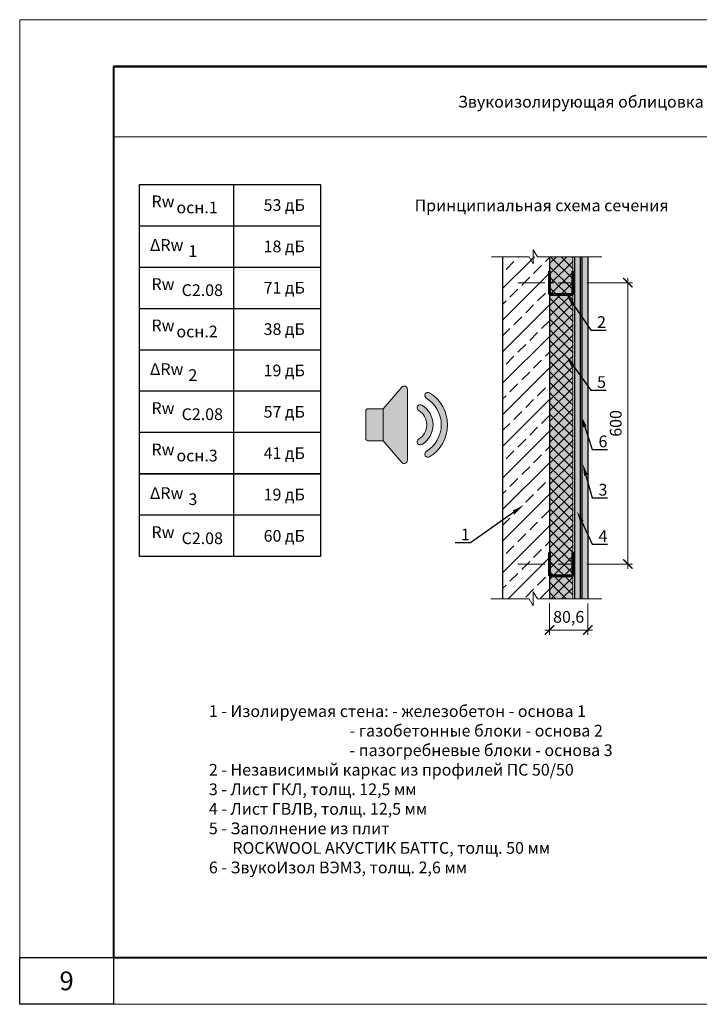
# Model space of a CAD drawing. Units: millimetres. Extents: x 896656 to 3207826, y -3443109 to -1531873.
# Drawn here: x 2084800 to 2099289, y -2769208 to -2748208 of the extents above; entities that cross this region are included whole.
import ezdxf
from ezdxf import colors
from ezdxf.entities.mleader import LeaderData, LeaderLine
from ezdxf.math import Vec2, Vec3

# ---------------------------------------------------------------- set-up
doc = ezdxf.new("R2010")
doc.units = ezdxf.units.MM
doc.linetypes.add('CENTER2', pattern=[28.575, 19.05, -3.175, 3.175, -3.175])
doc.layers.get('Defpoints').update_dxf_attribs({"color": 181})
for name, color, linetype, lineweight in [('8 текст', 7, 'Continuous', 25), ('Общие основные', 7, 'Continuous', 40), ('Общие тонкие', 7, 'Continuous', 15), ('Осевые', 7, 'CENTER2', 9), ('Профили', 154, 'Continuous', 40), ('Текст', 7, 'Continuous', 25), ('Текст (выноски)', 7, 'Continuous', 25), ('Тонкие (для узлов)', 250, 'Continuous', 15), ('Штриховка', 7, 'Continuous', 9)]:
    doc.layers.add(name, color=color, linetype=linetype, lineweight=lineweight)
doc.layers.add('Rockwool Лайт БАТТС Скандик 50', color=7, linetype='Continuous', true_color=0xffad8f)
doc.styles.add('GOST 2.304', font='txt', dxfattribs={"height": 250})
doc.dimstyles.new('GOST 1-10', dxfattribs={"dimtxt": 250, "dimasz": 200, "dimexe": 100, "dimexo": 100, "dimgap": 100, "dimtad": 1, "dimdec": 0, "dimlfac": 0.1, "dimzin": 9, "dimtxsty": 'GOST 2.304', "dimblk": 'ARCHTICK', "dimcen": 2.5, "dimdle": 100, "dimclrd": 8, "dimclre": 8, "dimclrt": 7, "dimadec": 0, "dimazin": 0, "dimtfac": 1, "dimtdec": 0, "dimtmove": 1, "dimatfit": 3, "dimldrblk": 'DOTSMALL', "dimfxl": 150, "dimlwd": 13, "dimlwe": 13, "dimarcsym": 0})

# ---------------------------------------------------------------- blocks, each defined once
blk = doc.blocks.new('*U836')
at = {"layer": 'Штриховка'}
h = blk.add_hatch(color=9, dxfattribs=at)
h.dxf.hatch_style = 1
h.paths.add_polyline_path([(62, 3648), (-63, 3648), (-63, 2793), (-63, -3648), (62, -3648)])
blk = doc.blocks.new('*U837')
at = {"layer": 'Rockwool Лайт БАТТС Скандик 50', "color": 0, "linetype": 'ByBlock', "lineweight": -2, "transparency": 16777216}
blk.add_blockref('*U836', (0, 0), dxfattribs=at)
blk = doc.blocks.new('Источник звука')
at = {"layer": 'Штриховка', "lineweight": 25}
h = blk.add_hatch(color=7, dxfattribs=at)
h.dxf.hatch_style = 1
h.paths.add_polyline_path([(1931292, -1668669, 0.6938191), (1930116, -1668230), (1926112, -1672839), (1926112, -1679662), (1930116, -1684272, 0.6938183), (1931292, -1683832)])
h = blk.add_hatch(color=7, dxfattribs=at)
h.dxf.hatch_style = 1
h.paths.add_polyline_path([(1936025, -1669421, 1), (1935326, -1670566, -0.5609918), (1935326, -1681936, 1), (1936025, -1683081, 0.5609918)])
h = blk.add_hatch(color=7, dxfattribs=at)
h.dxf.hatch_style = 1
h.paths.add_polyline_path([(1926112, -1672839), (1922885, -1672839, 0.4090213), (1922433, -1673300), (1922433, -1679202, 0.419425), (1922901, -1679662), (1926112, -1679662)])
h = blk.add_hatch(color=7, dxfattribs=at)
h.dxf.hatch_style = 1
h.paths.add_polyline_path([(1934384, -1672052, 1), (1933692, -1673201, -0.564855), (1933692, -1679300, 1), (1934384, -1680449, 0.564855)])
at = {"layer": 'Общие тонкие'}
for p, q in [((1926112, -1672839), (1930116, -1668230)), ((1931292, -1683832), (1931292, -1668669)), ((1926112, -1679662), (1930116, -1684272))]:
    blk.add_line(p, q, dxfattribs=at)
for points in [[(1922433, -1679202), (1922433, -1673300)], [(1922885, -1672839), (1926112, -1672839), (1926112, -1679662), (1922885, -1679662)]]:
    blk.add_lwpolyline(points, dxfattribs=at)
for centre, radius, start, end in [((1930622, -1668669), 670, 0, 139.01449), ((1935676, -1669993), 671, 58.58413, 238.58413), ((1931854, -1676251), 8003, 301.41587, 58.58413), ((1931854, -1676251), 6662, 301.41587, 58.58413), ((1922893, -1673300), 461, 88.98243, 180), ((1934038, -1672627), 671, 58.9203, 238.9203), ((1931854, -1676251), 3561, 301.0797, 58.9203), ((1931854, -1676251), 4902, 301.0797, 58.9203), ((1922893, -1679202), 461, 180, 271.01757), ((1934038, -1679875), 671, 121.0797, 301.0797), ((1935676, -1682508), 671, 121.41587, 301.41587), ((1930622, -1683832), 670, 220.98551, 0)]:
    blk.add_arc(centre, radius, start, end, dxfattribs=at)
blk = doc.blocks.new('_ArchTick')
at = {"color": 0, "const_width": 0.15}
blk.add_lwpolyline([(-0.5, -0.5), (0.5, 0.5)], dxfattribs=at)
blk = doc.blocks.new('*D869')
at = {"layer": 'Defpoints', "color": 0, "lineweight": 25, "transparency": 16777216}
for p in [(2096794, -2753819), (2096794, -2759819), (2097765, -2759819)]:
    blk.add_point(p, dxfattribs=at)
at = {"layer": 'Общие тонкие', "color": 8, "linetype": 'Continuous', "lineweight": 13, "transparency": 16777216}
for p, q in [((2097765, -2753719), (2097765, -2759919)), ((2096894, -2753819), (2097865, -2753819)), ((2096894, -2759819), (2097865, -2759819))]:
    blk.add_line(p, q, dxfattribs=at)
at = {"layer": 'Общие тонкие', "color": 8, "lineweight": 13, "transparency": 16777216, "xscale": 200, "yscale": 200, "zscale": 200}
for p, rotation in [((2097765, -2753819), 90), ((2097765, -2759819), 270)]:
    blk.add_blockref('_ArchTick', p, dxfattribs=dict(at, rotation=rotation))
at = {"layer": 'Общие тонкие', "color": 7, "transparency": 16777216, "insert": (2097540, -2756819), "char_height": 250, "attachment_point": 5, "rotation": 90, "style": 'GOST 2.304'}
blk.add_mtext('600', dxfattribs=at)
blk = doc.blocks.new('_DotSmall')
at = {"color": 0, "linetype": 'ByBlock', "const_width": 0.5}
blk.add_lwpolyline([(-0.0625, 0, 1), (0.0625, 0, 1)], format="xyb", close=True, dxfattribs=at)
blk = doc.blocks.new('*D871')
at = {"layer": 'Defpoints', "color": 0, "lineweight": 25, "transparency": 16777216}
for p in [(2096096, -2760560), (2096912, -2760560), (2096912, -2761226)]:
    blk.add_point(p, dxfattribs=at)
at = {"layer": 'Общие тонкие', "color": 8, "linetype": 'Continuous', "lineweight": 13, "transparency": 16777216}
for p, q in [((2096096, -2760660), (2096096, -2761326)), ((2096912, -2760660), (2096912, -2761326)), ((2095996, -2761226), (2097012, -2761226))]:
    blk.add_line(p, q, dxfattribs=at)
at = {"layer": 'Общие тонкие', "color": 8, "lineweight": 13, "transparency": 16777216, "xscale": 200, "yscale": 200, "zscale": 200, "rotation": 180}
blk.add_blockref('_ArchTick', (2096096, -2761226), dxfattribs=at)
at = {"layer": 'Общие тонкие', "color": 8, "lineweight": 13, "transparency": 16777216, "xscale": 200, "yscale": 200, "zscale": 200}
blk.add_blockref('_ArchTick', (2096912, -2761226), dxfattribs=at)
at = {"layer": 'Общие тонкие', "color": 7, "transparency": 16777216, "insert": (2096504, -2760977), "char_height": 250, "attachment_point": 5, "style": 'GOST 2.304'}
blk.add_mtext('80,6', dxfattribs=at)
blk = doc.blocks.new('50-50 схема')
at = {"layer": 'Профили', "color": 166, "lineweight": 60, "true_color": 0x0d1073}
for p, q in [((1932838, -1653138), (1932838, -1652638)), ((1933338, -1653138), (1933338, -1652638)), ((1932838, -1653138), (1933338, -1653138))]:
    blk.add_line(p, q, dxfattribs=at)

msp = doc.modelspace()

# ---------------------------------------------------------------- hatches: boundary and pattern name
at = {"layer": '8 текст', "linetype": 'ByBlock', "lineweight": 30, "true_color": 0xdb880a}
h = msp.add_hatch(color=42, dxfattribs=at)
h.dxf.hatch_style = 1
h.paths.add_polyline_path([(2096787.48, -2760560.46), (2096787.48, -2753264.45), (2096751.48, -2753264.45), (2096751.48, -2760560.46)])
at = {"layer": 'Штриховка'}
h = msp.add_hatch(dxfattribs=at)
h.set_pattern_fill('ANSI33', scale=75)
h.set_pattern_definition([(45, (78651.26, -973759.67), (-336.759605, 336.759605), []), (45, (78988, -973759.67), (-336.759605, 336.759605), [238.125, -119.0625])])
h.paths.add_polyline_path([(2095096.48, -2760560.46), (2095662.95, -2760560.46), (2095749.55, -2760710.46), (2095749.55, -2760410.46), (2095836.15, -2760560.46), (2096096.48, -2760560.46), (2096096.48, -2753264.45), (2095749.55, -2753264.45), (2095706.25, -2753189.45), (2095706.25, -2753339.45), (2095662.95, -2753264.45), (2095096.48, -2753264.45)])
at = {"layer": 'Штриховка', "lineweight": 25, "true_color": 0xdbf3be}
h = msp.add_hatch(color=254, dxfattribs=at)
h.dxf.hatch_style = 1
h.paths.add_polyline_path([(2096596.48, -2753264.45), (2096096.48, -2753264.45), (2096096.48, -2760560.46), (2096596.48, -2760560.46)])
at = {"layer": 'Штриховка'}
h = msp.add_hatch(dxfattribs=at)
h.set_pattern_fill('ANSI37', color=9, scale=50)
h.set_pattern_definition([(45, (78540.32, -1109491.3), (-112.2532015, 112.2532015), []), (135, (78540.32, -1109491.3), (-112.2532015, -112.2532015), [])])
h.paths.add_polyline_path([(2096596.48, -2753264.45), (2096096.48, -2753264.45), (2096096.48, -2760560.46), (2096596.48, -2760560.46)])
h = msp.add_hatch(color=252, dxfattribs=at)
h.dxf.hatch_style = 1
h.paths.add_polyline_path([(2096751.48, -2753264.45), (2096626.48, -2753264.45), (2096626.48, -2754119.44), (2096626.48, -2760560.46), (2096751.48, -2760560.46)])
at = {"layer": 'Штриховка', "lineweight": 25, "true_color": 0xdb880a}
h = msp.add_hatch(dxfattribs=at)
h.set_pattern_fill('ANSI37', color=42, scale=20)
h.set_pattern_definition([(45, (162733.68, -1104185), (-44.9012806, 44.9012806), []), (135, (162733.68, -1104185), (-44.9012806, -44.9012806), [])])
h.paths.add_polyline_path([(2096626.48, -2753569.44), (2096596.48, -2753569.44), (2096596.48, -2754069.44), (2096626.48, -2754069.44)])
h = msp.add_hatch(dxfattribs=at)
h.set_pattern_fill('ANSI37', color=42, scale=20)
h.set_pattern_definition([(45, (162733.68, -1110185), (-44.9012806, 44.9012806), []), (135, (162733.68, -1110185), (-44.9012806, -44.9012806), [])])
h.paths.add_polyline_path([(2096626.48, -2759569.44), (2096596.48, -2759569.44), (2096596.48, -2760069.44), (2096626.48, -2760069.44)])

# ---------------------------------------------------------------- linework, layer by layer
at = {"layer": 'Defpoints'}
msp.add_lwpolyline([(2086800.4, -2769208), (2084800.4, -2769208), (2084800.4, -2768208), (2086800.4, -2768208)], close=True, dxfattribs=at)
at = {"layer": 'Общие основные'}
for p, q in [((2086800.4, -2749208), (2086800.4, -2768208)), ((2112500.4, -2749208), (2086800.4, -2749208)), ((2086800.4, -2749208), (2112500.4, -2749208)), ((2086800.4, -2749208), (2112500.4, -2749208)), ((2086800.4, -2768208), (2112500.4, -2768208))]:
    msp.add_line(p, q, dxfattribs=at)
at = {"layer": 'Общие тонкие'}
for p, q in [((2114500.4, -2748208), (2084800.4, -2748208)), ((2084800.4, -2748208), (2084800.4, -2769208)), ((2086800.4, -2750708), (2109000.4, -2750708)), ((2095662.95, -2753264.45), (2094857.54, -2753264.45)), ((2095749.55, -2753414.45), (2095662.95, -2753264.45)), ((2095749.55, -2753414.45), (2095749.55, -2753114.45)), ((2095836.15, -2753264.45), (2095749.55, -2753114.45)), ((2095836.15, -2753264.45), (2097210.02, -2753264.45)), ((2096096.48, -2760560.46), (2096096.48, -2753264.45)), ((2095749.55, -2760710.46), (2095749.55, -2760410.46)), ((2095836.15, -2760560.46), (2095749.55, -2760410.46)), ((2095662.95, -2760560.46), (2094843.88, -2760560.46)), ((2095749.55, -2760710.46), (2095662.95, -2760560.46)), ((2095836.15, -2760560.46), (2097210.02, -2760560.46)), ((2084800.4, -2769208), (2114500.4, -2769208))]:
    msp.add_line(p, q, dxfattribs=at)
at = {"layer": 'Общие тонкие', "lineweight": 25}
for p, q in [((2087354.58, -2751720.65), (2091211.52, -2751720.65)), ((2087354.58, -2751720.65), (2091211.52, -2751720.65)), ((2087354.58, -2759658.19), (2087354.58, -2751720.65)), ((2089361.26, -2751720.65), (2089361.26, -2759658.19)), ((2091211.52, -2751720.65), (2091211.52, -2759658.19)), ((2087354.58, -2752602.6), (2091211.52, -2752602.6)), ((2087354.58, -2753484.55), (2091211.52, -2753484.55)), ((2087354.58, -2754366.5), (2091211.52, -2754366.5)), ((2087354.58, -2755248.45), (2091211.52, -2755248.45)), ((2091211.52, -2756130.4), (2087354.58, -2756130.4)), ((2091211.52, -2757012.34), (2087354.58, -2757012.34)), ((2091211.52, -2757894.29), (2087354.58, -2757894.29)), ((2087354.58, -2757894.29), (2091211.52, -2757894.29)), ((2091211.52, -2758776.24), (2087354.58, -2758776.24)), ((2091211.52, -2759658.19), (2087354.58, -2759658.19))]:
    msp.add_line(p, q, dxfattribs=at)
at = {"layer": 'Общие тонкие'}
for points in [[(2096596.48, -2753569.44), (2096626.48, -2753569.44), (2096626.48, -2754069.44), (2096596.48, -2754069.44)], [(2096596.48, -2759569.44), (2096626.48, -2759569.44), (2096626.48, -2760069.44), (2096596.48, -2760069.44)]]:
    msp.add_lwpolyline(points, close=True, dxfattribs=at)
at = {"layer": 'Осевые', "ltscale": 30}
for p, q in [((2095422.67, -2753819.44), (2096596.48, -2753819.44)), ((2095422.67, -2759819.44), (2096596.48, -2759819.44))]:
    msp.add_line(p, q, dxfattribs=at)
at = {"layer": 'Тонкие (для узлов)', "color": 7, "lineweight": 25}
for p, q in [((2095096.48, -2753264.45), (2095096.48, -2760560.46)), ((2096096.48, -2753264.45), (2096096.48, -2760560.46)), ((2096626.48, -2753264.45), (2096626.48, -2760560.46)), ((2096751.48, -2753264.45), (2096751.48, -2760560.46)), ((2096787.48, -2753264.45), (2096787.48, -2760560.46)), ((2096912.48, -2753264.45), (2096912.48, -2760560.46))]:
    msp.add_line(p, q, dxfattribs=at)
at = {"layer": 'Штриховка', "color": 9}
msp.add_line((2096595.27, -2753264.45), (2096595.27, -2760560.46), dxfattribs=at)

# ---------------------------------------------------------------- block references
at = {"layer": 'Rockwool Лайт БАТТС Скандик 50'}
msp.add_blockref('*U837', (2096849.98, -2756912.45), dxfattribs=at)
at = {"layer": 'Профили', "color": 7, "lineweight": 25}
for p in [(163258.39, -1100931.33), (163258.39, -1106931.33)]:
    msp.add_blockref('50-50 схема', p, dxfattribs=at)
at = {"layer": 'Тонкие (для узлов)', "color": 7, "lineweight": 25, "xscale": 0.1, "yscale": 0.1, "zscale": 0.1}
msp.add_blockref('Источник звука', (1899936.31, -2589223.44), dxfattribs=at)

# ---------------------------------------------------------------- texts
at = {"layer": 'Defpoints', "insert": (2085800.4, -2768708), "char_height": 400, "width": 2000, "attachment_point": 5, "style": 'GOST 2.304'}
msp.add_mtext('\\pxi-2,l2,qc;9', dxfattribs=at)
at = {"layer": 'Текст', "insert": (2099650.4, -2749958), "char_height": 250, "width": 25700, "attachment_point": 5, "line_spacing_factor": 0.8, "style": 'GOST 2.304'}
msp.add_mtext('\\pxi-2,l2,qc;Звукоизолирующая облицовка стен толщиной 80,6 мм, тип С-2.08', dxfattribs=at)
at = {"layer": 'Текст', "char_height": 250, "attachment_point": 5, "style": 'GOST 2.304'}
for s, insert, width in [('\\pxi-2,l2,qc;{\\fISOCPEUR|b0|i0|c204|p34; }Rw  ', (2087817.07, -2752082.32), 3086.8236), ('\\pxi-2,l2,qr;53 дБ ', (2090247.41, -2752161.62), 1264.7885), ('\\pxi-2,l2,qc;Принципиальная схема сечения', (2095926.5, -2752169.08), 22200), ('\\pxi-2,l2,qc;{\\fISOCPEUR|b0|i0|c204|p34;осн.1}', (2088582.1, -2752212.4), 2160.7765), ('\\pxi-2,l2,qc;{\\fISOCPEUR|b0|i0|c204|p34; \\fISOCPEUR|b0|i0|c0|p34;Δ}Rw  ', (2087894.76, -2753013.05), 3086.8236), ('\\pxi-2,l2,qc;{\\fISOCPEUR|b0|i0|c204|p34;1}', (2088492.16, -2753143.13), 2160.7765), ('\\pxi-2,l2,qr;18 дБ ', (2090247.41, -2753043.57), 1264.7885), ('\\pxi-2,l2,qc;{\\fISOCPEUR|b0|i0|c204|p34; }Rw  ', (2087817.07, -2753846.22), 3086.8236), ('\\pxi-2,l2,qc;{\\fISOCPEUR|b0|i0|c204|p34;С2.0\\fISOCPEUR|b0|i0|c0|p34;8}', (2088692.98, -2753976.3), 2160.7765), ('\\pxi-2,l2,qr;71 дБ ', (2090247.41, -2753925.52), 1264.7885), ('\\pxi-2,l2,qc;{\\fISOCPEUR|b0|i0|c204|p34; }Rw  ', (2087817.07, -2754728.17), 3086.8236), ('\\pxi-2,l2,qc;{\\fISOCPEUR|b0|i0|c204|p34;осн.2}', (2088582.1, -2754858.25), 2160.7765), ('\\pxi-2,l2,qr;38 дБ ', (2090247.41, -2754807.47), 1264.7885), ('\\pxi-2,l2,qc;{\\fISOCPEUR|b0|i0|c204|p34; \\fISOCPEUR|b0|i0|c0|p34;Δ}Rw  ', (2087894.76, -2755658.89), 3086.8236), ('\\pxi-2,l2,qr;19 дБ ', (2090247.41, -2755689.42), 1264.7885), ('\\pxi-2,l2,qc;{\\fISOCPEUR|b0|i0|c204|p34;2}', (2088492.16, -2755788.98), 2160.7765), ('\\pxi-2,l2,qc;{\\fISOCPEUR|b0|i0|c204|p34; }Rw  ', (2087817.07, -2756492.07), 3086.8236), ('\\pxi-2,l2,qr;57 дБ ', (2090247.41, -2756571.37), 1264.7885), ('\\pxi-2,l2,qc;{\\fISOCPEUR|b0|i0|c204|p34;С2.0\\fISOCPEUR|b0|i0|c0|p34;8}', (2088692.98, -2756622.15), 2160.7765), ('\\pxi-2,l2,qc;{\\fISOCPEUR|b0|i0|c204|p34; }Rw  ', (2087817.07, -2757374.02), 3086.8236), ('\\pxi-2,l2,qc;{\\fISOCPEUR|b0|i0|c204|p34;осн.3}', (2088582.1, -2757504.1), 2160.7765), ('\\pxi-2,l2,qr;41 дБ ', (2090247.41, -2757453.32), 1264.7885), ('\\pxi-2,l2,qc;{\\fISOCPEUR|b0|i0|c204|p34; \\fISOCPEUR|b0|i0|c0|p34;Δ}Rw  ', (2087894.76, -2758304.74), 3086.8236), ('\\pxi-2,l2,qc;{\\fISOCPEUR|b0|i0|c204|p34;3}', (2088492.16, -2758434.83), 2160.7765), ('\\pxi-2,l2,qr;19 дБ ', (2090247.41, -2758335.27), 1264.7885), ('\\pxi-2,l2,qc;{\\fISOCPEUR|b0|i0|c204|p34; }Rw  ', (2087817.07, -2759137.91), 3086.8236), ('\\pxi-2,l2,qc;{\\fISOCPEUR|b0|i0|c204|p34;С2.0\\fISOCPEUR|b0|i0|c0|p34;8}', (2088692.98, -2759268), 2160.7765), ('\\pxi-2,l2,qr;60 дБ ', (2090247.41, -2759217.22), 1264.7885), ('\\pxi-2,l2,ql;1 - Изолируемая стена: - железобетон - основа 1\\P\\pi10,t27;- газобетонные блоки - основа 2\\P- пазогребневые блоки - основа 3\\P\\pi-2,tz;2 - Независимый каркас из профилей ПС 50/50\\P3 - Лист ГКЛ, толщ. 12,5 мм\\P4 - Лист ГВЛВ, толщ. 12,5 мм\\P5 - Заполнение из плит \\P\\pi0;ROCKWOOL АКУСТИК БАТТС, толщ. 50 мм\\P\\pi-2;6 - ЗвукоИзол ВЭМ3, толщ. 2,6 мм', (2099933.6, -2764622.37), 22200)]:
    msp.add_mtext(s, dxfattribs=dict(at, insert=insert, width=width))

# ---------------------------------------------------------------- dimensions: what is measured, and where the dimension line sits
at = {"layer": 'Общие тонкие'}
dim = msp.add_linear_dim(base=(2097765.23, -2759819.44), p1=(2096793.72, -2753819.44), p2=(2096793.72, -2759819.44), angle=90, dimstyle='GOST 1-10', dxfattribs=at)
dim.commit()
dim.dimension.update_dxf_attribs({"geometry": '*D869', "text_midpoint": (2097540.23, -2756819.44)})
dim = msp.add_linear_dim(base=(2096912.48, -2761226.22), p1=(2096096.48, -2760560.46), p2=(2096912.48, -2760560.46), text='80,6', dimstyle='GOST 1-10', dxfattribs=at)
dim.commit()
dim.dimension.update_dxf_attribs({"geometry": '*D871', "text_midpoint": (2096504.48, -2761226.22), "dimtype": 160})

# ---------------------------------------------------------------- leaders
at = {"layer": 'Текст (выноски)'}
ml = msp.add_multileader_mtext('Standard', dxfattribs=at)
ml.set_content('2', color=256, style='GOST 2.304')
ml.set_leader_properties(color=256)
ml.build(insert=Vec2(0, 0))
ml.multileader.update_dxf_attribs({"text_left_attachment_type": 6, "text_right_attachment_type": 6, "dogleg_length": 70.4, "arrow_head_size": 250})
ctx = ml.context
ctx.base_point, ctx.char_height, ctx.arrow_head_size, ctx.landing_gap_size, ctx.plane_origin = Vec3(2097046.17, -2754832.62), 250, 250, 64, Vec3(2110042.29, -2756956.37)
ctx.left_attachment, ctx.right_attachment = 6, 6
notes = []
notes.append((ctx, [(1, (1, 1, 0), (2096975.77, -2754832.62), (1, 0), 70.4, [(0, [(2096461.48, -2754069.44)], 0, [])])]))
ctx.mtext.insert, ctx.mtext.flow_direction = Vec3(2097110.17, -2754532.62), 5
ml = msp.add_multileader_mtext('Standard', dxfattribs=at)
ml.set_content('5', color=256, style='GOST 2.304')
ml.set_leader_properties(color=256)
ml.build(insert=Vec2(0, 0))
ml.multileader.update_dxf_attribs({"text_left_attachment_type": 6, "text_right_attachment_type": 6, "dogleg_length": 70.4, "arrow_head_size": 250})
ctx = ml.context
ctx.base_point, ctx.char_height, ctx.arrow_head_size, ctx.landing_gap_size, ctx.plane_origin = Vec3(2097046.17, -2756111.56), 250, 250, 64, Vec3(2110042.29, -2758235.31)
ctx.left_attachment, ctx.right_attachment = 6, 6
notes.append((ctx, [(1, (1, 1, 0), (2096975.77, -2756111.56), (1, 0), 70.4, [(0, [(2096461.48, -2755398.38)], 0, [])])]))
ctx.mtext.insert, ctx.mtext.flow_direction = Vec3(2097110.17, -2755811.56), 5
ml = msp.add_multileader_mtext('Standard', dxfattribs=at)
ml.set_content('6', color=256, style='GOST 2.304')
ml.set_leader_properties(color=256)
ml.build(insert=Vec2(0, 0))
ml.multileader.update_dxf_attribs({"text_left_attachment_type": 6, "text_right_attachment_type": 6, "dogleg_length": 70.4, "arrow_head_size": 250})
ctx = ml.context
ctx.base_point, ctx.char_height, ctx.arrow_head_size, ctx.landing_gap_size, ctx.plane_origin = Vec3(2097076.17, -2757377.05), 250, 250, 64, Vec3(2110072.29, -2759500.81)
ctx.left_attachment, ctx.right_attachment = 6, 6
notes.append((ctx, [(1, (1, 1, 0), (2097005.77, -2757377.05), (1, 0), 70.4, [(0, [(2096771.86, -2756655.6)], 0, [])])]))
ctx.mtext.insert, ctx.mtext.flow_direction = Vec3(2097140.17, -2757077.05), 5
ml = msp.add_multileader_mtext('Standard', dxfattribs=at)
ml.set_content('3', color=256, style='GOST 2.304')
ml.set_leader_properties(color=256)
ml.build(insert=Vec2(0, 0))
ml.multileader.update_dxf_attribs({"text_left_attachment_type": 6, "text_right_attachment_type": 6, "dogleg_length": 70.4, "arrow_head_size": 250})
ctx = ml.context
ctx.base_point, ctx.char_height, ctx.arrow_head_size, ctx.landing_gap_size, ctx.plane_origin = Vec3(2097076.17, -2758407.52), 250, 250, 64, Vec3(2110072.29, -2760531.27)
ctx.left_attachment, ctx.right_attachment = 6, 6
notes.append((ctx, [(1, (1, 1, 0), (2097005.77, -2758407.52), (1, 0), 70.4, [(0, [(2096805.8, -2757686.06)], 0, [])])]))
ctx.mtext.insert, ctx.mtext.flow_direction = Vec3(2097140.17, -2758107.52), 5
ml = msp.add_multileader_mtext('Standard', dxfattribs=at)
ml.set_content('1', color=256, style='GOST 2.304')
ml.set_leader_properties(color=256)
ml.build(insert=Vec2(0, 0))
ml.multileader.update_dxf_attribs({"text_left_attachment_type": 6, "text_right_attachment_type": 6, "dogleg_length": 70.4, "arrow_head_size": 250})
ctx = ml.context
ctx.base_point, ctx.char_height, ctx.arrow_head_size, ctx.landing_gap_size, ctx.plane_origin = Vec3(2094153.14, -2759363.11), 250, 250, 64, Vec3(2107046.33, -2761434.14)
ctx.left_attachment, ctx.right_attachment = 6, 6
notes.append((ctx, [(0, (1, 1, 0), (2094411.06, -2759363.11), (-1, 0), 70.4, [(0, [(2095539.47, -2758565.74)], 0, [])])]))
ctx.mtext.insert, ctx.mtext.flow_direction = Vec3(2094205.41, -2759063.11), 5
ml = msp.add_multileader_mtext('Standard', dxfattribs=at)
ml.set_content('4', color=256, style='GOST 2.304')
ml.set_leader_properties(color=256)
ml.build(insert=Vec2(0, 0))
ml.multileader.update_dxf_attribs({"text_left_attachment_type": 6, "text_right_attachment_type": 6, "dogleg_length": 70.4, "arrow_head_size": 250})
ctx = ml.context
ctx.base_point, ctx.char_height, ctx.arrow_head_size, ctx.landing_gap_size, ctx.plane_origin = Vec3(2097076.17, -2759395.85), 250, 250, 64, Vec3(2110072.29, -2761519.6)
ctx.left_attachment, ctx.right_attachment = 6, 6
notes.append((ctx, [(1, (1, 1, 0), (2097005.77, -2759395.85), (1, 0), 70.4, [(0, [(2096681.88, -2758690.69)], 0, [])])]))
ctx.mtext.insert, ctx.mtext.flow_direction = Vec3(2097140.17, -2759095.85), 5
for ctx, leaders in notes:
    for number, flags, end, landing, length, lines in leaders:
        leader = LeaderData()
        leader.index, (leader.has_last_leader_line, leader.has_dogleg_vector, leader.attachment_direction) = number, flags
        leader.last_leader_point, leader.dogleg_vector, leader.dogleg_length = Vec3(end), Vec3(landing), length
        for number, points, colour, breaks in lines:
            line = LeaderLine()
            line.index, line.vertices, line.color, line.breaks = number, Vec3.list(points), colors.encode_raw_color(colour), breaks
            leader.lines.append(line)
        ctx.leaders.append(leader)

doc.saveas('drawing.dxf')
